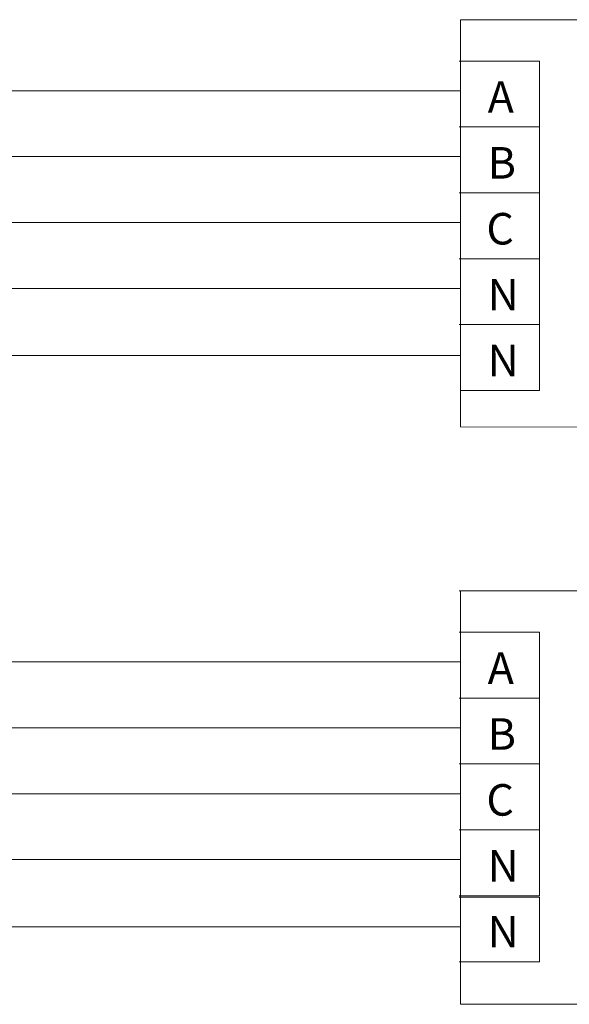
# Model space of a CAD drawing. Units: millimetres. Extents: x 2709 to 3663, y 1062 to 1764.
# Drawn here: x 2776 to 2794, y 1131 to 1164 of the extents above; entities that cross this region are included whole.
import ezdxf

# ---------------------------------------------------------------- set-up
doc = ezdxf.new("R2010")
doc.units = ezdxf.units.MM
doc.styles.get("Standard").update_dxf_attribs({"font": 'arial.ttf'})

msp = doc.modelspace()

# ---------------------------------------------------------------- linework, layer by layer
at = {"color": 7, "lineweight": 0}
for points in [[(2853.993, 1150.093), (2790.874, 1150.262), (2790.874, 1163.597), (2853.993, 1163.597)], [(2790.832, 1160.084), (2793.457, 1160.084), (2793.457, 1162.243), (2790.832, 1162.243)], [(2790.874, 1161.269), (2758.743, 1161.269)], [(2790.832, 1157.925), (2793.457, 1157.925), (2793.457, 1160.084), (2790.832, 1160.084)], [(2790.874, 1159.11), (2762.257, 1159.11)], [(2790.832, 1155.766), (2793.457, 1155.766), (2793.457, 1157.925), (2790.832, 1157.925)], [(2790.874, 1156.951), (2765.728, 1156.951)], [(2790.832, 1153.607), (2793.457, 1153.607), (2793.457, 1155.766), (2790.832, 1155.766)], [(2790.874, 1154.792), (2769.242, 1154.792)], [(2790.874, 1151.448), (2793.457, 1151.448), (2793.457, 1153.607), (2790.832, 1153.607)], [(2790.874, 1152.591), (2769.242, 1152.591)], [(2853.993, 1144.886), (2790.832, 1144.886)], [(2853.993, 1131.339), (2790.874, 1131.339), (2790.874, 1144.886)], [(2790.832, 1141.372), (2793.457, 1141.372), (2793.457, 1143.531), (2790.832, 1143.531)], [(2790.874, 1142.558), (2758.743, 1142.558)], [(2790.832, 1139.213), (2793.457, 1139.213), (2793.457, 1141.372), (2790.832, 1141.372)], [(2790.874, 1140.399), (2762.257, 1140.399)], [(2790.832, 1137.054), (2793.457, 1137.054), (2793.457, 1139.213), (2790.832, 1139.213)], [(2790.874, 1138.24), (2765.728, 1138.24)], [(2790.832, 1134.895), (2793.457, 1134.895), (2793.457, 1137.054), (2790.832, 1137.054)], [(2790.874, 1136.081), (2769.242, 1136.081)], [(2790.832, 1132.736), (2793.457, 1132.736), (2793.457, 1134.853), (2790.832, 1134.853)], [(2790.874, 1133.879), (2769.242, 1133.879)]]:
    msp.add_lwpolyline(points, dxfattribs=at)

# ---------------------------------------------------------------- texts
at = {"color": 7, "char_height": 1.03321, "attachment_point": 1}
for s, insert in [('{\\fSimSun|b0|i0|c0;A}', (2791.763, 1161.583)), ('{\\fSimSun|b0|i0|c0;B}', (2791.763, 1159.424)), ('{\\fSimSun|b0|i0|c0;C}', (2791.721, 1157.265)), ('{\\fSimSun|b0|i0|c0;N}', (2791.763, 1155.106)), ('{\\fSimSun|b0|i0|c0;N}', (2791.763, 1152.947)), ('{\\fSimSun|b0|i0|c0;A}', (2791.763, 1142.871)), ('{\\fSimSun|b0|i0|c0;B}', (2791.763, 1140.712)), ('{\\fSimSun|b0|i0|c0;C}', (2791.721, 1138.553)), ('{\\fSimSun|b0|i0|c0;N}', (2791.763, 1136.394)), ('{\\fSimSun|b0|i0|c0;N}', (2791.763, 1134.235))]:
    msp.add_mtext(s, dxfattribs=dict(at, insert=insert))

doc.saveas('drawing.dxf')
